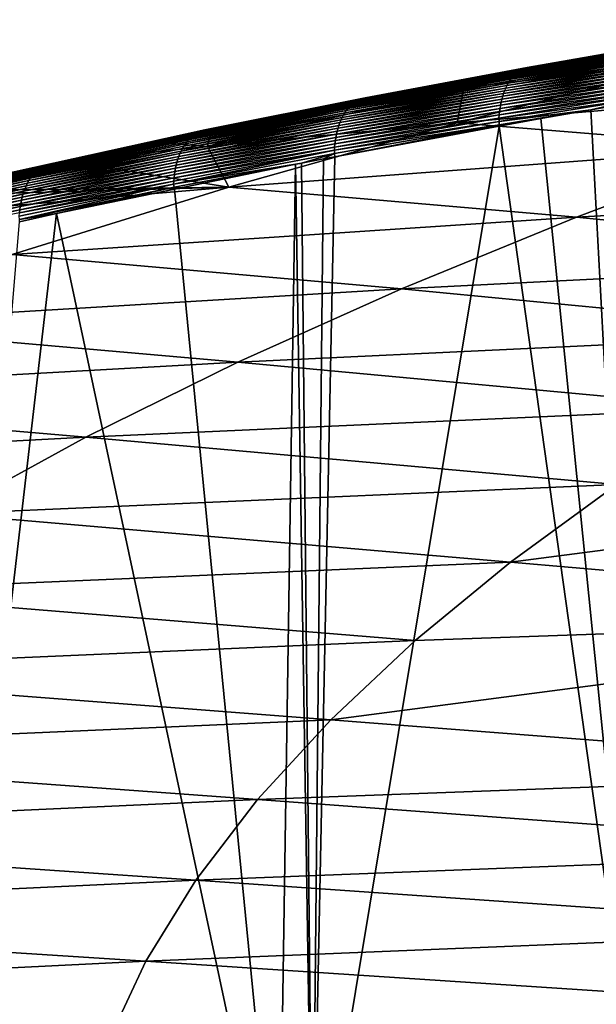
# Model space of a CAD drawing. Extents: x -65 to 65, y -42 to 13.
# Drawn here: x -40 to -34, y -8 to 2 of the extents above; entities that cross this region are included whole.
import ezdxf

# ---------------------------------------------------------------- set-up
doc = ezdxf.new("R2010")
doc.units = 0
doc.header["$MEASUREMENT"] = 0
doc.layers.add('L3', color=7, linetype='Continuous')

msp = doc.modelspace()

# ---------------------------------------------------------------- linework, layer by layer
at = {"layer": 'L3', "color": 7}
for points in [[(-31.9746, 2.13922, 158.5521), (-33.07608, 1.989024, 158.4568), (-35.83451, 1.440695, 160.6173)], [(-31.9746, 2.13922, 158.5521), (-35.83451, 1.440695, 160.6173), (-33.4434, 1.708495, 160.9035)], [(-33.07608, 1.989024, 158.4568), (-33.76563, 1.889129, 158.3996), (-35.83451, 1.440695, 160.6173)], [(-35.83451, 1.440695, 160.6173), (-33.76563, 1.889129, 158.3996), (-34.68767, 1.73172, 158.9604)], [(-35.2702, 1.607457, 159.0467), (-33.86478, 1.838965, 158.1202), (-35.2872, 1.594855, 159.0164)], [(-35.2872, 1.594855, 159.0164), (-33.86478, 1.838965, 158.1202), (-33.88042, 1.824008, 158.0898)], [(-35.25288, 1.618356, 159.0771), (-33.84875, 1.852219, 158.1508), (-35.2702, 1.607457, 159.0467)], [(-35.2702, 1.607457, 159.0467), (-33.84875, 1.852219, 158.1508), (-33.86478, 1.838965, 158.1202)], [(-33.83238, 1.863773, 158.1815), (-33.84875, 1.852219, 158.1508), (-35.25288, 1.618356, 159.0771)], [(-33.83238, 1.863773, 158.1815), (-35.25288, 1.618356, 159.0771), (-35.2353, 1.627569, 159.1074)], [(-35.21752, 1.635126, 159.1376), (-33.81574, 1.873643, 158.2122), (-35.2353, 1.627569, 159.1074)], [(-35.2353, 1.627569, 159.1074), (-33.81574, 1.873643, 158.2122), (-33.83238, 1.863773, 158.1815)], [(-35.19961, 1.641058, 159.1675), (-33.79889, 1.881854, 158.2427), (-35.21752, 1.635126, 159.1376)], [(-35.21752, 1.635126, 159.1376), (-33.79889, 1.881854, 158.2427), (-33.81574, 1.873643, 158.2122)], [(-35.18163, 1.645414, 159.1971), (-33.78189, 1.888437, 158.273), (-35.19961, 1.641058, 159.1675)], [(-35.19961, 1.641058, 159.1675), (-33.78189, 1.888437, 158.273), (-33.79889, 1.881854, 158.2427)], [(-33.76481, 1.893438, 158.303), (-35.18163, 1.645414, 159.1971), (-33.74768, 1.896905, 158.3326)], [(-35.18163, 1.645414, 159.1971), (-35.16364, 1.648241, 159.2263), (-33.74768, 1.896905, 158.3326)], [(-33.76481, 1.893438, 158.303), (-33.78189, 1.888437, 158.273), (-35.18163, 1.645414, 159.1971)], [(-33.74768, 1.896905, 158.3326), (-35.16364, 1.648241, 159.2263), (-34.68767, 1.73172, 158.9604)], [(-33.74768, 1.896905, 158.3326), (-34.68767, 1.73172, 158.9604), (-33.76563, 1.889129, 158.3996)], [(-35.83451, 1.440695, 160.6173), (-34.68767, 1.73172, 158.9604), (-35.14106, 1.647619, 159.2614)], [(-33.93773, 1.747493, 157.9721), (-33.95045, 1.724384, 157.9442), (-35.36494, 1.506524, 158.8687)], [(-35.35057, 1.527487, 158.8974), (-33.93773, 1.747493, 157.9721), (-35.36494, 1.506524, 158.8687)], [(-33.92431, 1.769061, 158.0007), (-33.93773, 1.747493, 157.9721), (-35.35057, 1.527487, 158.8974)], [(-35.35057, 1.527487, 158.8974), (-35.33555, 1.546839, 158.9265), (-33.92431, 1.769061, 158.0007)], [(-35.31994, 1.564534, 158.9562), (-33.91024, 1.78903, 158.0299), (-35.33555, 1.546839, 158.9265)], [(-33.92431, 1.769061, 158.0007), (-35.33555, 1.546839, 158.9265), (-33.91024, 1.78903, 158.0299)], [(-35.3038, 1.580546, 158.9861), (-33.89559, 1.807356, 158.0597), (-35.31994, 1.564534, 158.9562)], [(-35.31994, 1.564534, 158.9562), (-33.89559, 1.807356, 158.0597), (-33.91024, 1.78903, 158.0299)], [(-35.2872, 1.594855, 159.0164), (-33.88042, 1.824008, 158.0898), (-35.3038, 1.580546, 158.9861)], [(-35.3038, 1.580546, 158.9861), (-33.88042, 1.824008, 158.0898), (-33.89559, 1.807356, 158.0597)], [(-35.16364, 1.648241, 159.2263), (-35.14106, 1.647619, 159.2614), (-34.68767, 1.73172, 158.9604)], [(-35.25288, 1.618356, 159.0771), (-36.90768, 1.318205, 160.2286), (-35.2353, 1.627569, 159.1074)], [(-35.2353, 1.627569, 159.1074), (-36.90768, 1.318205, 160.2286), (-36.88885, 1.325059, 160.2582)], [(-35.2353, 1.627569, 159.1074), (-36.88885, 1.325059, 160.2582), (-35.21752, 1.635126, 159.1376)], [(-35.21752, 1.635126, 159.1376), (-36.88885, 1.325059, 160.2582), (-36.86989, 1.330296, 160.2876)], [(-35.21752, 1.635126, 159.1376), (-36.86989, 1.330296, 160.2876), (-35.19961, 1.641058, 159.1675)], [(-35.19961, 1.641058, 159.1675), (-36.86989, 1.330296, 160.2876), (-36.85089, 1.333962, 160.3167)], [(-35.18163, 1.645414, 159.1971), (-36.85089, 1.333962, 160.3167), (-35.16364, 1.648241, 159.2263)], [(-36.85089, 1.333962, 160.3167), (-36.83189, 1.336111, 160.3453), (-35.16364, 1.648241, 159.2263)], [(-35.19961, 1.641058, 159.1675), (-36.85089, 1.333962, 160.3167), (-35.18163, 1.645414, 159.1971)], [(-35.16364, 1.648241, 159.2263), (-36.83189, 1.336111, 160.3453), (-36.73309, 1.352317, 160.3181)], [(-35.16364, 1.648241, 159.2263), (-36.73309, 1.352317, 160.3181), (-35.14106, 1.647619, 159.2614)], [(-35.14106, 1.647619, 159.2614), (-36.73309, 1.352317, 160.3181), (-35.83451, 1.440695, 160.6173)], [(-30.75786, 1.51719, 163.9347), (-33.4434, 1.708495, 160.9035), (-35.90554, 1.078277, 163.2736)], [(-35.90554, 1.078277, 163.2736), (-33.4434, 1.708495, 160.9035), (-35.83451, 1.440695, 160.6173)], [(-35.40361, 1.434547, 158.7874), (-33.98397, 1.646524, 157.8658), (-35.41484, 1.40778, 158.7621)], [(-35.41484, 1.40778, 158.7621), (-33.98397, 1.646524, 157.8658), (-33.99346, 1.618022, 157.8418)], [(-35.39151, 1.459982, 158.8137), (-33.97362, 1.673814, 157.891), (-35.40361, 1.434547, 158.7874)], [(-35.40361, 1.434547, 158.7874), (-33.97362, 1.673814, 157.891), (-33.98397, 1.646524, 157.8658)], [(-33.96243, 1.699797, 157.9171), (-33.97362, 1.673814, 157.891), (-35.39151, 1.459982, 158.8137)], [(-35.39151, 1.459982, 158.8137), (-35.37861, 1.484, 158.8408), (-33.96243, 1.699797, 157.9171)], [(-35.36494, 1.506524, 158.8687), (-33.95045, 1.724384, 157.9442), (-35.37861, 1.484, 158.8408)], [(-33.96243, 1.699797, 157.9171), (-35.37861, 1.484, 158.8408), (-33.95045, 1.724384, 157.9442)], [(-35.36494, 1.506524, 158.8687), (-37.03055, 1.222979, 160.0205), (-35.35057, 1.527487, 158.8974)], [(-35.35057, 1.527487, 158.8974), (-37.03055, 1.222979, 160.0205), (-37.01444, 1.241658, 160.0496)], [(-35.35057, 1.527487, 158.8974), (-37.01444, 1.241658, 160.0496), (-35.33555, 1.546839, 158.9265)], [(-35.33555, 1.546839, 158.9265), (-37.01444, 1.241658, 160.0496), (-36.99774, 1.258671, 160.079)], [(-35.33555, 1.546839, 158.9265), (-36.99774, 1.258671, 160.079), (-35.31994, 1.564534, 158.9562)], [(-35.31994, 1.564534, 158.9562), (-36.99774, 1.258671, 160.079), (-36.98051, 1.27399, 160.1087)], [(-35.31994, 1.564534, 158.9562), (-36.98051, 1.27399, 160.1087), (-35.3038, 1.580546, 158.9861)], [(-35.3038, 1.580546, 158.9861), (-36.98051, 1.27399, 160.1087), (-36.96282, 1.287601, 160.1387)], [(-35.3038, 1.580546, 158.9861), (-36.96282, 1.287601, 160.1387), (-35.2872, 1.594855, 159.0164)], [(-35.2872, 1.594855, 159.0164), (-36.96282, 1.287601, 160.1387), (-36.94474, 1.299499, 160.1687)], [(-35.2872, 1.594855, 159.0164), (-36.94474, 1.299499, 160.1687), (-35.2702, 1.607457, 159.0467)], [(-35.2702, 1.607457, 159.0467), (-36.94474, 1.299499, 160.1687), (-36.92633, 1.309694, 160.1987)], [(-35.2702, 1.607457, 159.0467), (-36.92633, 1.309694, 160.1987), (-35.25288, 1.618356, 159.0771)], [(-35.25288, 1.618356, 159.0771), (-36.92633, 1.309694, 160.1987), (-36.90768, 1.318205, 160.2286)], [(-35.44309, 1.320484, 158.6928), (-34.01648, 1.526332, 157.7771), (-35.45061, 1.289422, 158.6721)], [(-35.45061, 1.289422, 158.6721), (-34.01648, 1.526332, 157.7771), (-34.02228, 1.494097, 157.7581)], [(-35.43461, 1.350643, 158.7147), (-34.00973, 1.557811, 157.7974), (-35.44309, 1.320484, 158.6928)], [(-35.44309, 1.320484, 158.6928), (-34.00973, 1.557811, 157.7974), (-34.01648, 1.526332, 157.7771)], [(-35.42519, 1.379778, 158.7378), (-34.00205, 1.588413, 157.819), (-35.43461, 1.350643, 158.7147)], [(-35.43461, 1.350643, 158.7147), (-34.00205, 1.588413, 157.819), (-34.00973, 1.557811, 157.7974)], [(-35.41484, 1.40778, 158.7621), (-33.99346, 1.618022, 157.8418), (-35.42519, 1.379778, 158.7378)], [(-33.99346, 1.618022, 157.8418), (-34.00205, 1.588413, 157.819), (-35.42519, 1.379778, 158.7378)], [(-35.90554, 1.078277, 163.2736), (-35.83451, 1.440695, 160.6173), (-38.47588, 0.833219, 162.9047)], [(-38.47588, 0.833219, 162.9047), (-35.83451, 1.440695, 160.6173), (-36.9555, 1.307009, 160.4786)], [(-35.41484, 1.40778, 158.7621), (-37.08775, 1.132561, 159.9106), (-35.40361, 1.434547, 158.7874)], [(-35.40361, 1.434547, 158.7874), (-37.08775, 1.132561, 159.9106), (-37.07464, 1.157396, 159.9369)], [(-35.40361, 1.434547, 158.7874), (-37.07464, 1.157396, 159.9369), (-35.39151, 1.459982, 158.8137)], [(-37.07464, 1.157396, 159.9369), (-37.0607, 1.18079, 159.9641), (-35.39151, 1.459982, 158.8137)], [(-35.37861, 1.484, 158.8408), (-37.0607, 1.18079, 159.9641), (-37.04599, 1.202674, 159.992)], [(-35.39151, 1.459982, 158.8137), (-37.0607, 1.18079, 159.9641), (-35.37861, 1.484, 158.8408)], [(-35.37861, 1.484, 158.8408), (-37.04599, 1.202674, 159.992), (-35.36494, 1.506524, 158.8687)], [(-35.36494, 1.506524, 158.8687), (-37.04599, 1.202674, 159.992), (-37.03055, 1.222979, 160.0205)], [(-35.83451, 1.440695, 160.6173), (-36.81175, 1.336292, 160.3749), (-36.9555, 1.307009, 160.4786)], [(-35.83451, 1.440695, 160.6173), (-36.73309, 1.352317, 160.3181), (-36.81175, 1.336292, 160.3749)], [(-35.90554, 1.078277, 163.2736), (-32.76797, 0.821306, 166.5341), (-30.75786, 1.51719, 163.9347)], [(-35.46271, 1.225063, 158.6348), (-34.03108, 1.427853, 157.7245), (-35.4673, 1.192012, 158.6182)], [(-35.4673, 1.192012, 158.6182), (-34.03108, 1.427853, 157.7245), (-34.03408, 1.394092, 157.7098)], [(-35.45715, 1.257574, 158.6528), (-34.02715, 1.461229, 157.7406), (-35.46271, 1.225063, 158.6348)], [(-35.46271, 1.225063, 158.6348), (-34.02715, 1.461229, 157.7406), (-34.03108, 1.427853, 157.7245)], [(-34.02228, 1.494097, 157.7581), (-34.02715, 1.461229, 157.7406), (-35.45715, 1.257574, 158.6528)], [(-34.02228, 1.494097, 157.7581), (-35.45715, 1.257574, 158.6528), (-35.45061, 1.289422, 158.6721)], [(-36.90768, 1.318205, 160.2286), (-38.52396, 0.998444, 161.4259), (-36.88885, 1.325059, 160.2582)], [(-36.88885, 1.325059, 160.2582), (-38.52396, 0.998444, 161.4259), (-38.50402, 1.003156, 161.4547)], [(-36.88885, 1.325059, 160.2582), (-38.50402, 1.003156, 161.4547), (-36.86989, 1.330296, 160.2876)], [(-36.86989, 1.330296, 160.2876), (-38.50402, 1.003156, 161.4547), (-38.48403, 1.006304, 161.4831)], [(-38.48403, 1.006304, 161.4831), (-38.46408, 1.007941, 161.511), (-36.83189, 1.336111, 160.3453)], [(-36.85089, 1.333962, 160.3167), (-38.48403, 1.006304, 161.4831), (-36.83189, 1.336111, 160.3453)], [(-36.86989, 1.330296, 160.2876), (-38.48403, 1.006304, 161.4831), (-36.85089, 1.333962, 160.3167)], [(-38.46408, 1.007941, 161.511), (-36.9555, 1.307009, 160.4786), (-36.83189, 1.336111, 160.3453)], [(-35.45061, 1.289422, 158.6721), (-37.13098, 1.020652, 159.815), (-35.44309, 1.320484, 158.6928)], [(-35.44309, 1.320484, 158.6928), (-37.13098, 1.020652, 159.815), (-37.12162, 1.050312, 159.8373)], [(-35.44309, 1.320484, 158.6928), (-37.12162, 1.050312, 159.8373), (-35.43461, 1.350643, 158.7147)], [(-35.43461, 1.350643, 158.7147), (-37.12162, 1.050312, 159.8373), (-37.11127, 1.078922, 159.8606)], [(-35.43461, 1.350643, 158.7147), (-37.11127, 1.078922, 159.8606), (-35.42519, 1.379778, 158.7378)], [(-35.42519, 1.379778, 158.7378), (-37.11127, 1.078922, 159.8606), (-37.09997, 1.106372, 159.8851)], [(-35.42519, 1.379778, 158.7378), (-37.09997, 1.106372, 159.8851), (-35.41484, 1.40778, 158.7621)], [(-35.41484, 1.40778, 158.7621), (-37.09997, 1.106372, 159.8851), (-37.08775, 1.132561, 159.9106)], [(-36.83189, 1.336111, 160.3453), (-36.9555, 1.307009, 160.4786), (-36.81175, 1.336292, 160.3749)], [(-36.83189, 1.336111, 160.3453), (-36.81175, 1.336292, 160.3749), (-36.73309, 1.352317, 160.3181)], [(-35.47093, 1.158544, 158.603), (-34.03618, 1.360068, 157.6966), (-35.4736, 1.124781, 158.5892)], [(-35.4736, 1.124781, 158.5892), (-34.03618, 1.360068, 157.6966), (-34.03248, 1.325555, 157.6929)], [(-35.47243, 1.08988, 158.581), (-35.4736, 1.124781, 158.5892), (-34.03248, 1.325555, 157.6929)], [(-35.47243, 1.08988, 158.581), (-34.03248, 1.325555, 157.6929), (-34.52606, 1.210359, 157.9835)], [(-35.4673, 1.192012, 158.6182), (-34.03408, 1.394092, 157.7098), (-35.47093, 1.158544, 158.603)], [(-35.47093, 1.158544, 158.603), (-34.03408, 1.394092, 157.7098), (-34.03618, 1.360068, 157.6966)], [(-34.52606, 1.210359, 157.9835), (-34.03248, 1.325555, 157.6929), (-34.02945, 1.294818, 157.6893)], [(-37.04599, 1.202674, 159.992), (-38.67387, 0.900594, 161.1914), (-37.03055, 1.222979, 160.0205)], [(-37.03055, 1.222979, 160.0205), (-38.67387, 0.900594, 161.1914), (-38.65675, 0.918759, 161.2202)], [(-37.03055, 1.222979, 160.0205), (-38.65675, 0.918759, 161.2202), (-37.01444, 1.241658, 160.0496)], [(-37.01444, 1.241658, 160.0496), (-38.65675, 0.918759, 161.2202), (-38.63902, 0.935248, 161.2493)], [(-37.01444, 1.241658, 160.0496), (-38.63902, 0.935248, 161.2493), (-36.99774, 1.258671, 160.079)], [(-36.99774, 1.258671, 160.079), (-38.63902, 0.935248, 161.2493), (-38.62076, 0.950039, 161.2787)], [(-36.99774, 1.258671, 160.079), (-38.62076, 0.950039, 161.2787), (-36.98051, 1.27399, 160.1087)], [(-36.98051, 1.27399, 160.1087), (-38.62076, 0.950039, 161.2787), (-38.60203, 0.963118, 161.3082)], [(-36.98051, 1.27399, 160.1087), (-38.60203, 0.963118, 161.3082), (-36.96282, 1.287601, 160.1387)], [(-36.96282, 1.287601, 160.1387), (-38.60203, 0.963118, 161.3082), (-38.58291, 0.974482, 161.3378)], [(-36.96282, 1.287601, 160.1387), (-38.58291, 0.974482, 161.3378), (-36.94474, 1.299499, 160.1687)], [(-36.94474, 1.299499, 160.1687), (-38.58291, 0.974482, 161.3378), (-38.56348, 0.984142, 161.3673)], [(-36.94474, 1.299499, 160.1687), (-38.56348, 0.984142, 161.3673), (-36.92633, 1.309694, 160.1987)], [(-36.92633, 1.309694, 160.1987), (-38.56348, 0.984142, 161.3673), (-38.54381, 0.992119, 161.3967)], [(-36.92633, 1.309694, 160.1987), (-38.54381, 0.992119, 161.3967), (-36.90768, 1.318205, 160.2286)], [(-36.90768, 1.318205, 160.2286), (-38.54381, 0.992119, 161.3967), (-38.52396, 0.998444, 161.4259)], [(-38.47588, 0.833219, 162.9047), (-36.9555, 1.307009, 160.4786), (-38.43694, 1.005219, 161.5477)], [(-38.46408, 1.007941, 161.511), (-38.43694, 1.005219, 161.5477), (-36.9555, 1.307009, 160.4786)], [(-35.4673, 1.192012, 158.6182), (-37.15302, 0.926538, 159.7558), (-35.46271, 1.225063, 158.6348)], [(-35.46271, 1.225063, 158.6348), (-37.15302, 0.926538, 159.7558), (-37.14669, 0.958646, 159.7742)], [(-35.46271, 1.225063, 158.6348), (-37.14669, 0.958646, 159.7742), (-35.45715, 1.257574, 158.6528)], [(-35.45715, 1.257574, 158.6528), (-37.14669, 0.958646, 159.7742), (-37.13934, 0.990057, 159.794)], [(-35.45715, 1.257574, 158.6528), (-37.13934, 0.990057, 159.794), (-35.45061, 1.289422, 158.6721)], [(-35.45061, 1.289422, 158.6721), (-37.13934, 0.990057, 159.794), (-37.13098, 1.020652, 159.815)], [(-34.02945, 1.294818, 157.6893), (-33.92885, -9.944172, 154.3449), (-34.52606, 1.210359, 157.9835)], [(-37.09997, 1.106372, 159.8851), (-38.73499, 0.812122, 161.082), (-37.08775, 1.132561, 159.9106)], [(-37.08775, 1.132561, 159.9106), (-38.73499, 0.812122, 161.082), (-38.72094, 0.83649, 161.1083)], [(-37.08775, 1.132561, 159.9106), (-38.72094, 0.83649, 161.1083), (-37.07464, 1.157396, 159.9369)], [(-38.72094, 0.83649, 161.1083), (-38.70603, 0.859405, 161.1354), (-37.07464, 1.157396, 159.9369)], [(-37.0607, 1.18079, 159.9641), (-38.70603, 0.859405, 161.1354), (-38.69032, 0.880794, 161.1631)], [(-37.07464, 1.157396, 159.9369), (-38.70603, 0.859405, 161.1354), (-37.0607, 1.18079, 159.9641)], [(-37.0607, 1.18079, 159.9641), (-38.69032, 0.880794, 161.1631), (-37.04599, 1.202674, 159.992)], [(-37.04599, 1.202674, 159.992), (-38.69032, 0.880794, 161.1631), (-38.67387, 0.900594, 161.1914)], [(-37.16594, 0.827273, 159.7085), (-37.16264, 0.86073, 159.7229), (-35.4736, 1.124781, 158.5892)], [(-37.16594, 0.827273, 159.7085), (-35.4736, 1.124781, 158.5892), (-35.47243, 1.08988, 158.581)], [(-35.4736, 1.124781, 158.5892), (-37.16264, 0.86073, 159.7229), (-35.47093, 1.158544, 158.603)], [(-35.47093, 1.158544, 158.603), (-37.16264, 0.86073, 159.7229), (-37.15833, 0.893858, 159.7386)], [(-35.47093, 1.158544, 158.603), (-37.15833, 0.893858, 159.7386), (-35.4673, 1.192012, 158.6182)], [(-35.4673, 1.192012, 158.6182), (-37.15833, 0.893858, 159.7386), (-37.15302, 0.926538, 159.7558)], [(-35.47187, 1.057438, 158.5726), (-35.47243, 1.08988, 158.581), (-34.52606, 1.210359, 157.9835)], [(-35.47187, 1.057438, 158.5726), (-34.52606, 1.210359, 157.9835), (-35.04261, 1.122511, 158.2896)], [(-35.04261, 1.122511, 158.2896), (-35.47052, 1.042693, 158.5705), (-35.47187, 1.057438, 158.5726)], [(-35.04261, 1.122511, 158.2896), (-33.92885, -9.944172, 154.3449), (-35.47052, 1.042693, 158.5705)], [(-34.52606, 1.210359, 157.9835), (-33.92885, -9.944172, 154.3449), (-35.04261, 1.122511, 158.2896)], [(-37.13934, 0.990057, 159.794), (-38.78172, 0.701894, 160.9861), (-37.13098, 1.020652, 159.815)], [(-37.13098, 1.020652, 159.815), (-38.78172, 0.701894, 160.9861), (-38.77153, 0.731164, 161.0085)], [(-37.13098, 1.020652, 159.815), (-38.77153, 0.731164, 161.0085), (-37.12162, 1.050312, 159.8373)], [(-37.12162, 1.050312, 159.8373), (-38.77153, 0.731164, 161.0085), (-38.76033, 0.759362, 161.032)], [(-37.12162, 1.050312, 159.8373), (-38.76033, 0.759362, 161.032), (-37.11127, 1.078922, 159.8606)], [(-37.11127, 1.078922, 159.8606), (-38.76033, 0.759362, 161.032), (-38.74813, 0.78638, 161.0565)], [(-37.11127, 1.078922, 159.8606), (-38.74813, 0.78638, 161.0565), (-37.09997, 1.106372, 159.8851)], [(-37.09997, 1.106372, 159.8851), (-38.74813, 0.78638, 161.0565), (-38.73499, 0.812122, 161.082)], [(-38.2564, 0.413698, 165.755), (-35.90554, 1.078277, 163.2736), (-38.47588, 0.833219, 162.9047)], [(-38.2564, 0.413698, 165.755), (-32.76797, 0.821306, 166.5341), (-35.90554, 1.078277, 163.2736)], [(-35.47052, 1.042693, 158.5705), (-33.92885, -9.944172, 154.3449), (-37.39591, -10.54251, 156.5779)], [(-35.47052, 1.042693, 158.5705), (-37.39591, -10.54251, 156.5779), (-37.16458, 0.726707, 159.6821)], [(-37.16826, 0.793608, 159.6955), (-37.16594, 0.827273, 159.7085), (-35.47243, 1.08988, 158.581)], [(-37.16826, 0.793608, 159.6955), (-35.47243, 1.08988, 158.581), (-35.47187, 1.057438, 158.5726)], [(-35.47187, 1.057438, 158.5726), (-37.16607, 0.758967, 159.689), (-37.16826, 0.793608, 159.6955)], [(-35.47187, 1.057438, 158.5726), (-37.16458, 0.726707, 159.6821), (-37.16607, 0.758967, 159.689)], [(-35.47052, 1.042693, 158.5705), (-37.16458, 0.726707, 159.6821), (-35.47187, 1.057438, 158.5726)], [(-41.77226, 0.241106, 163.6572), (-38.65675, 0.918759, 161.2202), (-41.79125, 0.223483, 163.6292)], [(-41.79125, 0.223483, 163.6292), (-38.65675, 0.918759, 161.2202), (-38.67387, 0.900594, 161.1914)], [(-41.75264, 0.257049, 163.6854), (-38.63902, 0.935248, 161.2493), (-41.77226, 0.241106, 163.6572)], [(-41.77226, 0.241106, 163.6572), (-38.63902, 0.935248, 161.2493), (-38.65675, 0.918759, 161.2202)], [(-41.73248, 0.271288, 163.7138), (-38.62076, 0.950039, 161.2787), (-41.75264, 0.257049, 163.6854)], [(-41.75264, 0.257049, 163.6854), (-38.62076, 0.950039, 161.2787), (-38.63902, 0.935248, 161.2493)], [(-41.71185, 0.283812, 163.7423), (-38.60203, 0.963118, 161.3082), (-41.73248, 0.271288, 163.7138)], [(-41.73248, 0.271288, 163.7138), (-38.60203, 0.963118, 161.3082), (-38.62076, 0.950039, 161.2787)], [(-41.69083, 0.294621, 163.7708), (-38.58291, 0.974482, 161.3378), (-41.71185, 0.283812, 163.7423)], [(-41.71185, 0.283812, 163.7423), (-38.58291, 0.974482, 161.3378), (-38.60203, 0.963118, 161.3082)], [(-41.66951, 0.303728, 163.7991), (-38.56348, 0.984142, 161.3673), (-41.69083, 0.294621, 163.7708)], [(-41.69083, 0.294621, 163.7708), (-38.56348, 0.984142, 161.3673), (-38.58291, 0.974482, 161.3378)], [(-41.64795, 0.311154, 163.8273), (-38.54381, 0.992119, 161.3967), (-41.66951, 0.303728, 163.7991)], [(-41.66951, 0.303728, 163.7991), (-38.54381, 0.992119, 161.3967), (-38.56348, 0.984142, 161.3673)], [(-41.62624, 0.316934, 163.8552), (-38.52396, 0.998444, 161.4259), (-41.64795, 0.311154, 163.8273)], [(-41.64795, 0.311154, 163.8273), (-38.52396, 0.998444, 161.4259), (-38.54381, 0.992119, 161.3967)], [(-41.60445, 0.321106, 163.8827), (-38.50402, 1.003156, 161.4547), (-41.62624, 0.316934, 163.8552)], [(-41.62624, 0.316934, 163.8552), (-38.50402, 1.003156, 161.4547), (-38.52396, 0.998444, 161.4259)], [(-41.58265, 0.323721, 163.9099), (-38.48403, 1.006304, 161.4831), (-41.60445, 0.321106, 163.8827)], [(-41.60445, 0.321106, 163.8827), (-38.48403, 1.006304, 161.4831), (-38.50402, 1.003156, 161.4547)], [(-41.56091, 0.324835, 163.9365), (-38.46408, 1.007941, 161.511), (-41.58265, 0.323721, 163.9099)], [(-41.58265, 0.323721, 163.9099), (-38.46408, 1.007941, 161.511), (-38.48403, 1.006304, 161.4831)], [(-41.56091, 0.324835, 163.9365), (-39.93796, 0.682766, 162.6909), (-38.46408, 1.007941, 161.511)], [(-39.93796, 0.682766, 162.6909), (-39.04878, 0.880579, 161.9893), (-38.46408, 1.007941, 161.511)], [(-38.46408, 1.007941, 161.511), (-39.04878, 0.880579, 161.9893), (-38.43694, 1.005219, 161.5477)], [(-38.43694, 1.005219, 161.5477), (-39.04878, 0.880579, 161.9893), (-38.47588, 0.833219, 162.9047)], [(-37.15833, 0.893858, 159.7386), (-38.806, 0.608816, 160.9261), (-37.15302, 0.926538, 159.7558)], [(-37.15302, 0.926538, 159.7558), (-38.806, 0.608816, 160.9261), (-38.79897, 0.6406, 160.9449)], [(-37.15302, 0.926538, 159.7558), (-38.79897, 0.6406, 160.9449), (-37.14669, 0.958646, 159.7742)], [(-37.14669, 0.958646, 159.7742), (-38.79897, 0.6406, 160.9449), (-38.79087, 0.671667, 160.9649)], [(-37.14669, 0.958646, 159.7742), (-38.79087, 0.671667, 160.9649), (-37.13934, 0.990057, 159.794)], [(-37.13934, 0.990057, 159.794), (-38.79087, 0.671667, 160.9649), (-38.78172, 0.701894, 160.9861)], [(-41.80953, 0.204214, 163.6017), (-38.69032, 0.880794, 161.1631), (-41.82704, 0.183348, 163.5747)], [(-41.82704, 0.183348, 163.5747), (-38.69032, 0.880794, 161.1631), (-38.70603, 0.859405, 161.1354)], [(-41.82704, 0.183348, 163.5747), (-38.70603, 0.859405, 161.1354), (-40.30175, 0.504894, 162.3054)], [(-41.79125, 0.223483, 163.6292), (-38.67387, 0.900594, 161.1914), (-41.80953, 0.204214, 163.6017)], [(-41.80953, 0.204214, 163.6017), (-38.67387, 0.900594, 161.1914), (-38.69032, 0.880794, 161.1631)], [(-38.74813, 0.78638, 161.0565), (-40.31668, 0.480832, 162.2793), (-38.73499, 0.812122, 161.082)], [(-38.73499, 0.812122, 161.082), (-40.31668, 0.480832, 162.2793), (-40.30175, 0.504894, 162.3054)], [(-38.72094, 0.83649, 161.1083), (-40.30175, 0.504894, 162.3054), (-38.70603, 0.859405, 161.1354)], [(-38.73499, 0.812122, 161.082), (-40.30175, 0.504894, 162.3054), (-38.72094, 0.83649, 161.1083)], [(-38.47588, 0.833219, 162.9047), (-39.04878, 0.880579, 161.9893), (-39.93796, 0.682766, 162.6909)], [(-38.47588, 0.833219, 162.9047), (-39.93796, 0.682766, 162.6909), (-38.2564, 0.413698, 165.755)], [(-37.16594, 0.827273, 159.7085), (-38.82077, 0.51037, 160.8777), (-38.81689, 0.543579, 160.8925)], [(-38.82077, 0.51037, 160.8777), (-37.16594, 0.827273, 159.7085), (-37.16826, 0.793608, 159.6955)], [(-38.81689, 0.543579, 160.8925), (-38.81197, 0.576434, 160.9086), (-37.16264, 0.86073, 159.7229)], [(-38.81689, 0.543579, 160.8925), (-37.16264, 0.86073, 159.7229), (-37.16594, 0.827273, 159.7085)], [(-37.16264, 0.86073, 159.7229), (-38.81197, 0.576434, 160.9086), (-37.15833, 0.893858, 159.7386)], [(-37.15833, 0.893858, 159.7386), (-38.81197, 0.576434, 160.9086), (-38.806, 0.608816, 160.9261)], [(-38.2564, 0.413698, 165.755), (-34.67622, 0.104173, 169.2127), (-32.76797, 0.821306, 166.5341)], [(-34.67622, 0.104173, 169.2127), (-28.85876, 0.427971, 169.9465), (-32.76797, 0.821306, 166.5341)], [(-38.78172, 0.701894, 160.9861), (-40.35569, 0.40073, 162.2062), (-38.77153, 0.731164, 161.0085)], [(-38.77153, 0.731164, 161.0085), (-40.35569, 0.40073, 162.2062), (-40.34369, 0.428655, 162.2296)], [(-38.77153, 0.731164, 161.0085), (-40.34369, 0.428655, 162.2296), (-38.76033, 0.759362, 161.032)], [(-38.76033, 0.759362, 161.032), (-40.34369, 0.428655, 162.2296), (-40.33067, 0.455389, 162.254)], [(-38.76033, 0.759362, 161.032), (-40.33067, 0.455389, 162.254), (-38.74813, 0.78638, 161.0565)], [(-38.74813, 0.78638, 161.0565), (-40.33067, 0.455389, 162.254), (-40.31668, 0.480832, 162.2793)], [(-37.16826, 0.793608, 159.6955), (-37.16607, 0.758967, 159.689), (-38.82548, 0.443369, 160.8521)], [(-37.16826, 0.793608, 159.6955), (-38.82548, 0.443369, 160.8521), (-38.82362, 0.476929, 160.8642)], [(-37.16607, 0.758967, 159.689), (-37.50897, 0.662468, 159.9081), (-38.82548, 0.443369, 160.8521)], [(-37.16826, 0.793608, 159.6955), (-38.82362, 0.476929, 160.8642), (-38.82077, 0.51037, 160.8777)], [(-37.16607, 0.758967, 159.689), (-37.28116, 0.704961, 159.7586), (-37.50897, 0.662468, 159.9081)], [(-37.16458, 0.726707, 159.6821), (-37.39591, -10.54251, 156.5779), (-37.28116, 0.704961, 159.7586)], [(-37.16458, 0.726707, 159.6821), (-37.28116, 0.704961, 159.7586), (-37.16607, 0.758967, 159.689)], [(-41.31883, 0.375567, 163.7805), (-39.93796, 0.682766, 162.6909), (-41.56091, 0.324835, 163.9365)], [(-38.2564, 0.413698, 165.755), (-39.93796, 0.682766, 162.6909), (-41.31883, 0.375567, 163.7805)], [(-38.81197, 0.576434, 160.9086), (-40.39295, 0.279343, 162.1236), (-38.806, 0.608816, 160.9261)], [(-38.806, 0.608816, 160.9261), (-40.39295, 0.279343, 162.1236), (-40.38528, 0.310909, 162.1425)], [(-38.806, 0.608816, 160.9261), (-40.38528, 0.310909, 162.1425), (-38.79897, 0.6406, 160.9449)], [(-38.79897, 0.6406, 160.9449), (-40.38528, 0.310909, 162.1425), (-40.3765, 0.341743, 162.1626)], [(-38.79897, 0.6406, 160.9449), (-40.3765, 0.341743, 162.1626), (-38.79087, 0.671667, 160.9649)], [(-38.79087, 0.671667, 160.9649), (-40.3765, 0.341743, 162.1626), (-40.36663, 0.371722, 162.1838)], [(-38.79087, 0.671667, 160.9649), (-40.36663, 0.371722, 162.1838), (-38.78172, 0.701894, 160.9861)], [(-38.78172, 0.701894, 160.9861), (-40.36663, 0.371722, 162.1838), (-40.35569, 0.40073, 162.2062)], [(-38.82548, 0.443369, 160.8521), (-37.50897, 0.662468, 159.9081), (-38.81914, 0.412726, 160.8521)], [(-37.50897, 0.662468, 159.9081), (-37.57002, 0.65108, 159.9482), (-38.81914, 0.412726, 160.8521)], [(-38.81914, 0.412726, 160.8521), (-37.57002, 0.65108, 159.9482), (-38.81537, 0.393728, 160.8518)], [(-37.74249, -10.60233, 156.8012), (-38.81537, 0.393728, 160.8518), (-37.57002, 0.65108, 159.9482)], [(-37.74249, -10.60233, 156.8012), (-37.57002, 0.65108, 159.9482), (-37.39591, -10.54251, 156.5779)], [(-37.39591, -10.54251, 156.5779), (-37.57002, 0.65108, 159.9482), (-37.50897, 0.662468, 159.9081)], [(-37.39591, -10.54251, 156.5779), (-37.50897, 0.662468, 159.9081), (-37.28116, 0.704961, 159.7586)], [(-38.82362, 0.476929, 160.8642), (-40.40939, 0.18146, 162.0746), (-38.82077, 0.51037, 160.8777)], [(-38.82077, 0.51037, 160.8777), (-40.40939, 0.18146, 162.0746), (-40.405, 0.214496, 162.0896)], [(-38.82077, 0.51037, 160.8777), (-40.405, 0.214496, 162.0896), (-38.81689, 0.543579, 160.8925)], [(-38.81689, 0.543579, 160.8925), (-40.405, 0.214496, 162.0896), (-40.39953, 0.247164, 162.106)], [(-40.39953, 0.247164, 162.106), (-40.39295, 0.279343, 162.1236), (-38.81197, 0.576434, 160.9086)], [(-40.39953, 0.247164, 162.106), (-38.81197, 0.576434, 160.9086), (-38.81689, 0.543579, 160.8925)], [(-41.53497, 0.323588, 163.9673), (-42.76551, 0.027654, 165.0308), (-38.2564, 0.413698, 165.755)], [(-38.2564, 0.413698, 165.755), (-42.76551, 0.027654, 165.0308), (-40.488, -0.279627, 168.3444)], [(-41.87429, 0.11181, 163.4974), (-40.34369, 0.428655, 162.2296), (-41.88809, 0.085253, 163.4732)], [(-41.88809, 0.085253, 163.4732), (-40.34369, 0.428655, 162.2296), (-40.35569, 0.40073, 162.2062)], [(-41.85948, 0.13707, 163.5224), (-40.33067, 0.455389, 162.254), (-41.87429, 0.11181, 163.4974)], [(-41.87429, 0.11181, 163.4974), (-40.33067, 0.455389, 162.254), (-40.34369, 0.428655, 162.2296)], [(-41.84371, 0.160944, 163.5482), (-40.31668, 0.480832, 162.2793), (-41.85948, 0.13707, 163.5224)], [(-41.85948, 0.13707, 163.5224), (-40.31668, 0.480832, 162.2793), (-40.33067, 0.455389, 162.254)], [(-41.82704, 0.183348, 163.5747), (-40.30175, 0.504894, 162.3054), (-41.84371, 0.160944, 163.5482)], [(-41.84371, 0.160944, 163.5482), (-40.30175, 0.504894, 162.3054), (-40.31668, 0.480832, 162.2793)], [(-38.2564, 0.413698, 165.755), (-41.31883, 0.375567, 163.7805), (-41.53497, 0.323588, 163.9673)], [(-40.488, -0.279627, 168.3444), (-34.67622, 0.104173, 169.2127), (-38.2564, 0.413698, 165.755)], [(-40.41263, 0.080775, 162.0417), (-40.415, 0.114754, 162.0484), (-38.82548, 0.443369, 160.8521)], [(-38.82548, 0.443369, 160.8521), (-40.415, 0.114754, 162.0484), (-40.41272, 0.148174, 162.0608)], [(-38.82548, 0.443369, 160.8521), (-40.41272, 0.148174, 162.0608), (-38.82362, 0.476929, 160.8642)], [(-38.82362, 0.476929, 160.8642), (-40.41272, 0.148174, 162.0608), (-40.40939, 0.18146, 162.0746)], [(-38.82548, 0.443369, 160.8521), (-38.81914, 0.412726, 160.8521), (-40.41263, 0.080775, 162.0417)], [(-40.41263, 0.080775, 162.0417), (-38.81914, 0.412726, 160.8521), (-40.03004, 0.142715, 161.7332)], [(-38.81914, 0.412726, 160.8521), (-38.81537, 0.393728, 160.8518), (-40.03004, 0.142715, 161.7332)], [(-34.67622, 0.104173, 169.2127), (-30.35509, -0.323343, 172.7521), (-28.85876, 0.427971, 169.9465)], [(-41.92306, -0.001173, 163.4066), (-40.38528, 0.310909, 162.1425), (-41.93249, -0.03186, 163.3866)], [(-41.93249, -0.03186, 163.3866), (-40.38528, 0.310909, 162.1425), (-40.39295, 0.279343, 162.1236)], [(-41.91251, 0.028652, 163.4278), (-40.3765, 0.341743, 162.1626), (-41.92306, -0.001173, 163.4066)], [(-41.92306, -0.001173, 163.4066), (-40.3765, 0.341743, 162.1626), (-40.38528, 0.310909, 162.1425)], [(-41.90084, 0.057498, 163.45), (-40.36663, 0.371722, 162.1838), (-41.91251, 0.028652, 163.4278)], [(-41.91251, 0.028652, 163.4278), (-40.36663, 0.371722, 162.1838), (-40.3765, 0.341743, 162.1626)], [(-41.88809, 0.085253, 163.4732), (-40.35569, 0.40073, 162.2062), (-41.90084, 0.057498, 163.45)], [(-41.90084, 0.057498, 163.45), (-40.35569, 0.40073, 162.2062), (-40.36663, 0.371722, 162.1838)], [(-40.03004, 0.142715, 161.7332), (-38.81537, 0.393728, 160.8518), (-37.74249, -10.60233, 156.8012)], [(-41.94791, -0.09534, 163.3501), (-40.405, 0.214496, 162.0896), (-41.95391, -0.127888, 163.3337)], [(-41.95391, -0.127888, 163.3337), (-40.405, 0.214496, 162.0896), (-40.40939, 0.18146, 162.0746)], [(-41.94077, -0.06329, 163.3678), (-40.39953, 0.247164, 162.106), (-41.94791, -0.09534, 163.3501)], [(-41.94791, -0.09534, 163.3501), (-40.39953, 0.247164, 162.106), (-40.405, 0.214496, 162.0896)], [(-41.94077, -0.06329, 163.3678), (-41.93249, -0.03186, 163.3866), (-40.39295, 0.279343, 162.1236)], [(-41.94077, -0.06329, 163.3678), (-40.39295, 0.279343, 162.1236), (-40.39953, 0.247164, 162.106)], [(-41.95391, -0.127888, 163.3337), (-40.40939, 0.18146, 162.0746), (-41.95879, -0.160813, 163.3186)], [(-41.95879, -0.160813, 163.3186), (-40.40939, 0.18146, 162.0746), (-40.41272, 0.148174, 162.0608)], [(-41.36632, -11.32878, 159.5123), (-40.41146, 0.057072, 162.0364), (-40.03004, 0.142715, 161.7332)], [(-41.36632, -11.32878, 159.5123), (-40.03004, 0.142715, 161.7332), (-37.74249, -10.60233, 156.8012)], [(-40.488, -0.279627, 168.3444), (-36.47638, -0.633006, 171.9657), (-34.67622, 0.104173, 169.2127)], [(-40.41263, 0.080775, 162.0417), (-40.03004, 0.142715, 161.7332), (-40.41146, 0.057072, 162.0364)], [(-36.47638, -0.633006, 171.9657), (-30.35509, -0.323343, 172.7521), (-34.67622, 0.104173, 169.2127)], [(-42.59294, -1.000222, 171.0351), (-36.47638, -0.633006, 171.9657), (-40.488, -0.279627, 168.3444)], [(-36.47638, -0.633006, 171.9657), (-31.7562, -1.087398, 175.6049), (-30.35509, -0.323343, 172.7521)], [(-42.59294, -1.000222, 171.0351), (-38.16168, -1.388616, 174.7871), (-36.47638, -0.633006, 171.9657)], [(-38.16168, -1.388616, 174.7871), (-31.7562, -1.087398, 175.6049), (-36.47638, -0.633006, 171.9657)], [(-44.56315, -1.745955, 173.8193), (-38.16168, -1.388616, 174.7871), (-42.59294, -1.000222, 171.0351)], [(-38.16168, -1.388616, 174.7871), (-33.0589, -1.863478, 178.5021), (-31.7562, -1.087398, 175.6049)], [(-44.56315, -1.745955, 173.8193), (-39.72827, -2.161644, 177.673), (-38.16168, -1.388616, 174.7871)], [(-39.72827, -2.161644, 177.673), (-33.0589, -1.863478, 178.5021), (-38.16168, -1.388616, 174.7871)], [(-46.39415, -2.515465, 176.6919), (-39.72827, -2.161644, 177.673), (-44.56315, -1.745955, 173.8193)], [(-39.72827, -2.161644, 177.673), (-34.25916, -2.651019, 181.4417), (-33.0589, -1.863478, 178.5021)], [(-46.39415, -2.515465, 176.6919), (-41.17152, -2.951163, 180.6201), (-39.72827, -2.161644, 177.673)], [(-41.17152, -2.951163, 180.6201), (-34.25916, -2.651019, 181.4417), (-39.72827, -2.161644, 177.673)], [(-27.3444, -2.40645, 182.1128), (-34.25916, -2.651019, 181.4417), (-35.35343, -3.449454, 184.4216)], [(-35.35343, -3.449454, 184.4216), (-29.00233, -3.998394, 188.0539), (-27.3444, -2.40645, 182.1128)], [(-41.17152, -2.951163, 180.6201), (-35.35343, -3.449454, 184.4216), (-34.25916, -2.651019, 181.4417)], [(-42.48729, -3.756257, 183.6248), (-35.35343, -3.449454, 184.4216), (-41.17152, -2.951163, 180.6201)], [(-42.48729, -3.756257, 183.6248), (-36.3371, -4.25721, 187.436), (-35.35343, -3.449454, 184.4216)], [(-36.3371, -4.25721, 187.436), (-29.00233, -3.998394, 188.0539), (-35.35343, -3.449454, 184.4216)], [(-43.66985, -4.574765, 186.6793), (-36.3371, -4.25721, 187.436), (-42.48729, -3.756257, 183.6248)], [(-37.20669, -5.072866, 190.4795), (-30.29796, -5.610743, 194.0701), (-29.00233, -3.998394, 188.0539)], [(-37.20669, -5.072866, 190.4795), (-29.00233, -3.998394, 188.0539), (-36.3371, -4.25721, 187.436)], [(-43.66985, -4.574765, 186.6793), (-37.20669, -5.072866, 190.4795), (-36.3371, -4.25721, 187.436)], [(-44.71494, -5.404724, 189.7761), (-37.20669, -5.072866, 190.4795), (-43.66985, -4.574765, 186.6793)], [(-44.71494, -5.404724, 189.7761), (-37.96017, -5.895593, 193.549), (-37.20669, -5.072866, 190.4795)], [(-37.96017, -5.895593, 193.549), (-30.29796, -5.610743, 194.0701), (-37.20669, -5.072866, 190.4795)], [(-45.62016, -6.244944, 192.9108), (-37.96017, -5.895593, 193.549), (-44.71494, -5.404724, 189.7761)], [(-37.96017, -5.895593, 193.549), (-30.8054, -6.423104, 197.101), (-30.29796, -5.610743, 194.0701)], [(-45.62016, -6.244944, 192.9108), (-38.59551, -6.724571, 196.6415), (-37.96017, -5.895593, 193.549)], [(-38.59551, -6.724571, 196.6415), (-30.8054, -6.423104, 197.101), (-37.96017, -5.895593, 193.549)], [(-46.38311, -7.094221, 196.079), (-38.59551, -6.724571, 196.6415), (-45.62016, -6.244944, 192.9108)], [(-38.59551, -6.724571, 196.6415), (-31.21705, -7.239366, 200.1461), (-30.8054, -6.423104, 197.101)], [(-46.38311, -7.094221, 196.079), (-39.11075, -7.559475, 199.7559), (-38.59551, -6.724571, 196.6415)], [(-39.11075, -7.559475, 199.7559), (-31.21705, -7.239366, 200.1461), (-38.59551, -6.724571, 196.6415)], [(-47.00159, -7.951851, 199.278), (-39.11075, -7.559475, 199.7559), (-46.38311, -7.094221, 196.079)], [(-39.11075, -7.559475, 199.7559), (-31.53123, -8.058245, 203.2008), (-31.21705, -7.239366, 200.1461)], [(-47.00159, -7.951851, 199.278), (-39.5037, -8.398448, 202.8851), (-39.11075, -7.559475, 199.7559)], [(-39.5037, -8.398448, 202.8851), (-31.53123, -8.058245, 203.2008), (-39.11075, -7.559475, 199.7559)], [(-47.47283, -8.815304, 202.4984), (-39.5037, -8.398448, 202.8851), (-47.00159, -7.951851, 199.278)]]:
    msp.add_3dface(points, dxfattribs=at)

doc.saveas('drawing.dxf')
